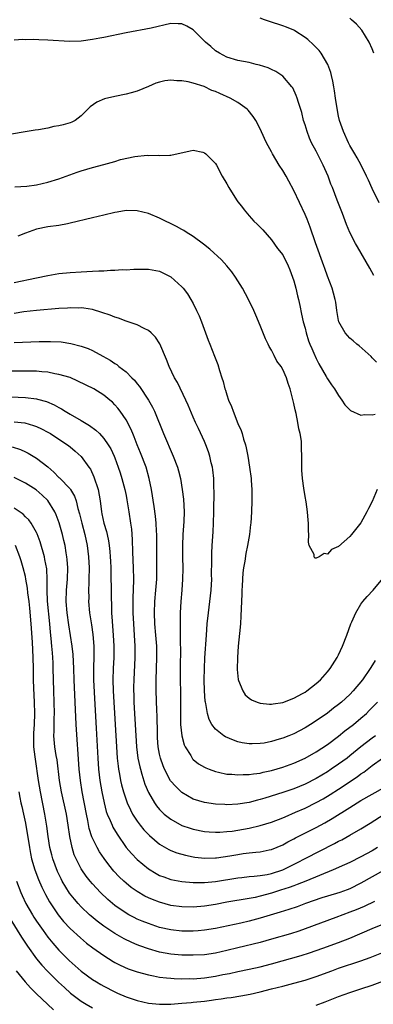
# Model space of a CAD drawing. Units: inches. Extents: x 2523000 to 2526000, y 1560000 to 1563000.
# Drawn here: x 2524394 to 2524457, y 1560345 to 1560521 of the extents above; entities that cross this region are included whole.
import ezdxf

# ---------------------------------------------------------------- set-up
doc = ezdxf.new("R2010")
doc.units = ezdxf.units.IN
doc.header["$MEASUREMENT"] = 0
doc.layers.add('LD25231560_2ft', color=150, linetype='Continuous')

msp = doc.modelspace()

# ---------------------------------------------------------------- linework, layer by layer
at = {"layer": 'LD25231560_2ft'}
for points, elevation in [([(2524458.24, 1560488.24), (2524457, 1560490.8), (2524456.33, 1560492.33), (2524456.01, 1560493), (2524455.01, 1560495.01), (2524454.33, 1560496.33), (2524453.89, 1560497), (2524453, 1560498.5), (2524452.75, 1560499), (2524451.87, 1560501), (2524451.18, 1560503), (2524451, 1560503.75), (2524450.78, 1560504.78), (2524450.43, 1560507), (2524450.28, 1560508.28), (2524450.12, 1560509), (2524449.99, 1560509.99), (2524449.71, 1560511), (2524449.59, 1560511.59), (2524449.06, 1560513), (2524447.9, 1560515), (2524447.51, 1560515.51), (2524447, 1560516.01), (2524446.53, 1560516.53), (2524445.47, 1560517.47), (2524445, 1560517.83), (2524443.18, 1560519), (2524443, 1560519.1), (2524441.66, 1560519.66), (2524441, 1560519.89), (2524438.66, 1560520.66), (2524437.77, 1560521), (2524437, 1560521.28)], 6688), ([(2524457.32, 1560515), (2524457, 1560515.8), (2524456.46, 1560517), (2524455.13, 1560519.13), (2524454.19, 1560520.19), (2524453.32, 1560521), (2524453, 1560521.27)], 6690), ([(2524457.29, 1560475.29), (2524456.56, 1560476.56), (2524454.38, 1560480.38), (2524454.04, 1560481), (2524453, 1560482.97), (2524452.38, 1560484.38), (2524451.67, 1560486.33), (2524450.76, 1560488.76), (2524449.88, 1560491), (2524449.62, 1560491.62), (2524449.11, 1560493), (2524448.24, 1560495), (2524447.82, 1560495.82), (2524447.25, 1560497), (2524447, 1560497.49), (2524446.18, 1560499), (2524445.82, 1560499.82), (2524445.35, 1560501), (2524445, 1560502.2), (2524444.74, 1560503), (2524444.41, 1560504.41), (2524443.8, 1560506.2), (2524443.57, 1560507), (2524443.42, 1560507.42), (2524442.79, 1560508.79), (2524442.65, 1560509), (2524441, 1560510.92), (2524439.76, 1560511.76), (2524439, 1560512.09), (2524438.38, 1560512.38), (2524436.86, 1560512.86), (2524436.25, 1560513), (2524435, 1560513.32), (2524433, 1560513.71), (2524431, 1560514.3), (2524429.71, 1560515), (2524429, 1560515.44), (2524428.18, 1560516.18), (2524427.23, 1560517), (2524425, 1560519.16), (2524423.84, 1560519.84), (2524423, 1560520.26), (2524422.29, 1560520.29), (2524421, 1560520.32), (2524417.51, 1560519.51), (2524413, 1560518.67), (2524409, 1560517.82), (2524408.29, 1560517.71), (2524407, 1560517.45), (2524405, 1560517.18), (2524402.87, 1560517.13), (2524399, 1560517.36), (2524397.39, 1560517.39), (2524396.52, 1560517.48), (2524395, 1560517.42), (2524394.53, 1560517.47), (2524393, 1560517.35)], 6686), ([(2524457.8, 1560459.8), (2524457, 1560460.57), (2524456.8, 1560460.8), (2524454.67, 1560462.67), (2524454.24, 1560463), (2524453.59, 1560463.59), (2524453, 1560464.08), (2524452.17, 1560465), (2524451.06, 1560467), (2524451, 1560467.25), (2524450.7, 1560469), (2524450.49, 1560470.49), (2524450.38, 1560471), (2524450.09, 1560472.09), (2524449.82, 1560473), (2524449, 1560475.16), (2524448.53, 1560476.53), (2524448.38, 1560477), (2524446.88, 1560481.12), (2524445.93, 1560483.93), (2524445.36, 1560485.36), (2524445, 1560486.19), (2524443, 1560490.45), (2524442.12, 1560492.12), (2524441.61, 1560493), (2524441, 1560494.03), (2524440.36, 1560495), (2524439.19, 1560497), (2524439, 1560497.38), (2524438.11, 1560499), (2524437.76, 1560499.76), (2524437, 1560501.47), (2524436.2, 1560503), (2524435.72, 1560503.72), (2524434.84, 1560504.84), (2524434.67, 1560505), (2524433, 1560506.17), (2524431.62, 1560507), (2524429.78, 1560507.78), (2524429, 1560508.14), (2524428.36, 1560508.36), (2524426.97, 1560509.03), (2524425, 1560509.65), (2524424.12, 1560509.88), (2524423, 1560510.08), (2524422.08, 1560510.08), (2524421, 1560510.19), (2524419.93, 1560510.07), (2524419, 1560509.84), (2524418.35, 1560509.65), (2524417, 1560509.05), (2524415, 1560508.24), (2524413.93, 1560507.93), (2524413, 1560507.7), (2524411, 1560507.3), (2524409.14, 1560506.86), (2524407.75, 1560506.25), (2524406.58, 1560505.42), (2524405, 1560503.84), (2524403.9, 1560503), (2524403.32, 1560502.68), (2524403, 1560502.58), (2524401.77, 1560502.23), (2524401, 1560502.03), (2524400.11, 1560501.89), (2524399, 1560501.62), (2524397.32, 1560501.32), (2524396.74, 1560501.26), (2524394.98, 1560500.98), (2524392.55, 1560500.55)], 6684), ([(2524393.11, 1560491.11), (2524395.27, 1560491.27), (2524397, 1560491.5), (2524399, 1560491.94), (2524401, 1560492.54), (2524404.27, 1560493.73), (2524405, 1560493.97), (2524407, 1560494.56), (2524409, 1560495.09), (2524411, 1560495.66), (2524411.98, 1560495.98), (2524414.57, 1560496.57), (2524416.78, 1560496.78), (2524417, 1560496.75), (2524418.77, 1560496.77), (2524419, 1560496.72), (2524420.8, 1560496.8), (2524421, 1560496.76), (2524424.45, 1560497.55), (2524425, 1560497.65), (2524426.7, 1560497.3), (2524427, 1560497.22), (2524427.27, 1560497), (2524428.13, 1560496.13), (2524429, 1560495.28), (2524429.16, 1560495), (2524430.21, 1560493), (2524431, 1560491.66), (2524431.36, 1560491), (2524432.77, 1560488.77), (2524433, 1560488.44), (2524433.64, 1560487.64), (2524434.1, 1560487), (2524435, 1560485.92), (2524435.86, 1560485), (2524436.45, 1560484.45), (2524437.43, 1560483.43), (2524439, 1560481.62), (2524440.1, 1560480.1), (2524441, 1560478.97), (2524442, 1560477), (2524442.27, 1560476.27), (2524442.77, 1560475), (2524443, 1560474.33), (2524443.34, 1560473), (2524443.65, 1560471.65), (2524443.83, 1560471), (2524444.08, 1560469.92), (2524444.37, 1560468.37), (2524444.69, 1560467), (2524445, 1560465.87), (2524445.2, 1560465), (2524445.62, 1560463.62), (2524445.86, 1560463), (2524446.22, 1560462.22), (2524446.73, 1560461), (2524446.83, 1560460.83), (2524447, 1560460.44), (2524447.48, 1560459.48), (2524448.79, 1560457.21), (2524449, 1560456.82), (2524449.74, 1560455.74), (2524450.28, 1560455), (2524451, 1560453.83), (2524451.59, 1560453), (2524452.14, 1560452.14), (2524453.15, 1560451.15), (2524455, 1560450.32), (2524455.6, 1560450.4), (2524457, 1560450.34), (2524457.51, 1560450.49)], 6682), ([(2524457.87, 1560437), (2524457, 1560434.89), (2524456.36, 1560433.64), (2524456.06, 1560433), (2524455, 1560431.08), (2524453.33, 1560429), (2524453, 1560428.62), (2524451, 1560426.82), (2524449.73, 1560426.27), (2524449, 1560425.48), (2524448.42, 1560425.58), (2524447.54, 1560425), (2524447, 1560424.77), (2524446.76, 1560424.76), (2524446.63, 1560425), (2524446.61, 1560425.39), (2524445.76, 1560427), (2524445.59, 1560427.58), (2524445.69, 1560429), (2524445.6, 1560429.6), (2524445.63, 1560431), (2524445.54, 1560431.54), (2524445.46, 1560433), (2524445.19, 1560434.81), (2524445, 1560435.75), (2524444.76, 1560437.24), (2524444.52, 1560439), (2524444.45, 1560440.45), (2524444.41, 1560441), (2524444.45, 1560443), (2524444.37, 1560444.37), (2524444.38, 1560445), (2524444.34, 1560445.66), (2524444.11, 1560447), (2524443.89, 1560447.89), (2524443.73, 1560449), (2524443.4, 1560450.6), (2524443.24, 1560451.24), (2524443, 1560452.42), (2524442.34, 1560455), (2524441.96, 1560455.96), (2524441.69, 1560457), (2524441, 1560458.46), (2524440.72, 1560459), (2524439.98, 1560459.98), (2524439.49, 1560461), (2524439, 1560461.91), (2524438.58, 1560462.58), (2524438.4, 1560463), (2524437.94, 1560463.94), (2524437, 1560466.36), (2524436.18, 1560468.18), (2524435.83, 1560469), (2524434.9, 1560471), (2524433.82, 1560473), (2524433, 1560474.34), (2524432.56, 1560475), (2524431.91, 1560475.91), (2524431.01, 1560477), (2524430.05, 1560478.05), (2524427.97, 1560479.97), (2524426.86, 1560480.86), (2524425, 1560482.25), (2524423.77, 1560483), (2524423.31, 1560483.31), (2524423, 1560483.47), (2524422.02, 1560484.02), (2524419, 1560485.51), (2524417, 1560486.33), (2524415, 1560486.84), (2524413, 1560486.88), (2524411.41, 1560486.59), (2524411, 1560486.51), (2524409, 1560486.04), (2524407, 1560485.6), (2524403, 1560484.6), (2524402.53, 1560484.53), (2524401, 1560484.23), (2524399, 1560483.95), (2524397, 1560483.53), (2524395, 1560482.86), (2524393.68, 1560482.32)], 6680), ([(2524393, 1560474.03), (2524397, 1560474.88), (2524399, 1560475.28), (2524401, 1560475.61), (2524403, 1560475.83), (2524405, 1560475.95), (2524406.01, 1560476.01), (2524407, 1560476.04), (2524408.12, 1560476.12), (2524409, 1560476.12), (2524410.23, 1560476.23), (2524411, 1560476.21), (2524412.32, 1560476.32), (2524413, 1560476.31), (2524414.41, 1560476.41), (2524416.42, 1560476.42), (2524417, 1560476.4), (2524419, 1560476.03), (2524421, 1560475.06), (2524423, 1560473.27), (2524423.24, 1560473), (2524423.99, 1560471.99), (2524424.61, 1560471), (2524425, 1560470.25), (2524425.62, 1560469), (2524426.06, 1560468.06), (2524426.47, 1560467), (2524427.18, 1560465), (2524427.7, 1560463.7), (2524427.95, 1560463), (2524428.84, 1560460.84), (2524429.38, 1560459.38), (2524429.69, 1560458.31), (2524430.1, 1560457), (2524430.34, 1560456.34), (2524430.68, 1560455), (2524430.77, 1560454.77), (2524431, 1560453.95), (2524431.33, 1560453), (2524431.83, 1560451.83), (2524432.12, 1560451), (2524433, 1560448.81), (2524433.57, 1560447.57), (2524433.74, 1560447), (2524433.99, 1560446.01), (2524434.33, 1560445), (2524434.47, 1560444.47), (2524434.75, 1560443), (2524435.08, 1560441), (2524435.34, 1560439), (2524435.37, 1560438.62), (2524435.46, 1560437), (2524435.46, 1560435.46), (2524435.48, 1560435), (2524435.43, 1560433), (2524435.31, 1560431), (2524435.26, 1560430.74), (2524435.06, 1560429), (2524434.72, 1560427), (2524434.43, 1560425.57), (2524434.23, 1560424.23), (2524434.01, 1560423), (2524433.9, 1560422.1), (2524433.8, 1560421), (2524433.74, 1560419.74), (2524433.72, 1560419), (2524433.71, 1560418.29), (2524433.54, 1560414.46), (2524433.44, 1560413), (2524433.29, 1560411.29), (2524433.05, 1560409), (2524432.9, 1560407), (2524432.87, 1560404.87), (2524433.05, 1560403.05), (2524433.13, 1560402.87), (2524433.85, 1560401), (2524434.31, 1560400.32), (2524435, 1560399.7), (2524435.41, 1560399.41), (2524436.44, 1560399), (2524437, 1560398.82), (2524438.66, 1560398.66), (2524439, 1560398.67), (2524439.27, 1560398.73), (2524441, 1560398.95), (2524443, 1560399.7), (2524444.54, 1560400.54), (2524445, 1560400.8), (2524445.29, 1560401), (2524447, 1560402.35), (2524447.74, 1560403), (2524449, 1560404.42), (2524449.48, 1560405), (2524450.75, 1560407), (2524451, 1560407.48), (2524451.72, 1560409), (2524452.48, 1560411), (2524453.18, 1560413), (2524453.36, 1560413.36), (2524454.06, 1560415), (2524455, 1560416.54), (2524455.35, 1560417), (2524456.1, 1560417.9), (2524457.15, 1560419), (2524458.89, 1560421.11)], 6678), ([(2524457.55, 1560406.45), (2524456.78, 1560405.22), (2524456.66, 1560405), (2524455.27, 1560403), (2524453.61, 1560401), (2524453, 1560400.38), (2524451.5, 1560399), (2524451, 1560398.59), (2524450.09, 1560397.91), (2524449, 1560397.05), (2524447, 1560395.65), (2524445.99, 1560395), (2524445, 1560394.39), (2524443, 1560393.36), (2524442.12, 1560393), (2524441, 1560392.56), (2524440.36, 1560392.36), (2524439, 1560391.98), (2524437.7, 1560391.7), (2524437, 1560391.59), (2524435.53, 1560391.53), (2524435, 1560391.53), (2524433.75, 1560391.75), (2524433, 1560391.91), (2524432.18, 1560392.18), (2524430.79, 1560392.79), (2524430.46, 1560393), (2524429, 1560394.17), (2524428.36, 1560395), (2524427.88, 1560395.88), (2524427.54, 1560397), (2524427.26, 1560398.74), (2524427.19, 1560399), (2524427.17, 1560399.17), (2524427.04, 1560401), (2524426.99, 1560403), (2524427.02, 1560405), (2524427.1, 1560406.9), (2524427.36, 1560411), (2524427.5, 1560413), (2524427.71, 1560415), (2524428, 1560417), (2524428.23, 1560419), (2524428.32, 1560421), (2524428.3, 1560421.7), (2524428.34, 1560424.34), (2524428.33, 1560425), (2524428.34, 1560425.66), (2524428.4, 1560427), (2524428.55, 1560429.45), (2524428.62, 1560431), (2524428.69, 1560433), (2524428.75, 1560436.75), (2524428.72, 1560437.28), (2524428.68, 1560439), (2524428.51, 1560440.51), (2524428.43, 1560441), (2524428.22, 1560441.78), (2524427.95, 1560443), (2524427.73, 1560443.73), (2524427.26, 1560445), (2524427, 1560445.59), (2524425.94, 1560447.94), (2524425.42, 1560449), (2524425, 1560449.94), (2524424.1, 1560452.1), (2524423.7, 1560453), (2524422.17, 1560456.17), (2524421.68, 1560457), (2524420.7, 1560459), (2524420.23, 1560460.23), (2524419.03, 1560463.03), (2524418.26, 1560464.26), (2524417.51, 1560465), (2524417, 1560465.44), (2524416.22, 1560465.78), (2524415, 1560466.43), (2524413, 1560467.09), (2524411.63, 1560467.63), (2524411, 1560467.81), (2524410.16, 1560468.16), (2524408.68, 1560468.68), (2524407, 1560469.18), (2524405.44, 1560469.44), (2524405, 1560469.47), (2524404.55, 1560469.45), (2524403, 1560469.48), (2524402.56, 1560469.44), (2524401, 1560469.35), (2524397, 1560469.01), (2524394.75, 1560468.75), (2524393, 1560468.48)], 6676), ([(2524393, 1560463.27), (2524397.47, 1560463.47), (2524399.5, 1560463.5), (2524401.4, 1560463.4), (2524403.14, 1560463.14), (2524405, 1560462.65), (2524406.22, 1560462.22), (2524407, 1560461.86), (2524408.87, 1560460.87), (2524410.15, 1560460.15), (2524411, 1560459.56), (2524411.35, 1560459.35), (2524411.74, 1560459), (2524413, 1560458.08), (2524414.06, 1560457), (2524414.54, 1560456.54), (2524415, 1560455.93), (2524415.42, 1560455.42), (2524417.03, 1560453), (2524417.74, 1560451.74), (2524418.09, 1560451), (2524419.69, 1560447), (2524421.44, 1560443), (2524422.18, 1560441), (2524422.37, 1560440.37), (2524422.72, 1560439), (2524423.06, 1560437), (2524423.26, 1560435.26), (2524423.37, 1560433), (2524423.32, 1560431.32), (2524423.17, 1560429), (2524423.07, 1560427), (2524423.08, 1560425), (2524423.13, 1560422.87), (2524423.11, 1560421), (2524422.97, 1560419), (2524422.79, 1560417), (2524422.69, 1560415), (2524422.7, 1560414.7), (2524422.68, 1560413), (2524422.7, 1560412.7), (2524422.7, 1560409.3), (2524422.71, 1560408.71), (2524422.65, 1560405), (2524422.68, 1560403), (2524422.74, 1560400.74), (2524422.75, 1560399), (2524422.73, 1560396.73), (2524422.76, 1560395), (2524422.96, 1560392.96), (2524423.39, 1560391.39), (2524423.58, 1560391), (2524424.56, 1560389.44), (2524424.81, 1560389), (2524424.89, 1560388.89), (2524425, 1560388.78), (2524425.98, 1560387.98), (2524427, 1560387.37), (2524427.24, 1560387.24), (2524427.86, 1560387), (2524429, 1560386.58), (2524429.52, 1560386.48), (2524431, 1560386.15), (2524431.89, 1560386.11), (2524433, 1560385.99), (2524433.94, 1560386.06), (2524435, 1560386.06), (2524435.8, 1560386.2), (2524437, 1560386.33), (2524437.54, 1560386.46), (2524439, 1560386.78), (2524441, 1560387.39), (2524443, 1560388.11), (2524445, 1560388.97), (2524447, 1560390.11), (2524449, 1560391.45), (2524451, 1560392.95), (2524452.14, 1560393.86), (2524453.63, 1560395), (2524455, 1560396.13), (2524455.98, 1560397), (2524456.49, 1560397.5), (2524457.94, 1560399)], 6674), ([(2524457.6, 1560393), (2524457, 1560392.56), (2524455, 1560391), (2524453, 1560389.39), (2524452.5, 1560389), (2524451, 1560387.91), (2524449.69, 1560387), (2524449, 1560386.55), (2524447, 1560385.34), (2524445, 1560384.33), (2524443, 1560383.52), (2524441, 1560382.84), (2524437.83, 1560381.83), (2524437, 1560381.59), (2524436.52, 1560381.48), (2524435, 1560381.08), (2524433, 1560380.75), (2524431, 1560380.67), (2524430.68, 1560380.68), (2524429, 1560380.78), (2524427, 1560381.05), (2524425, 1560381.67), (2524423, 1560382.85), (2524422.92, 1560382.92), (2524421.89, 1560383.9), (2524420.95, 1560384.95), (2524419.85, 1560387), (2524419.61, 1560387.61), (2524419.14, 1560389), (2524419, 1560389.68), (2524418.77, 1560391), (2524418.64, 1560392.64), (2524418.6, 1560393.4), (2524418.55, 1560396.55), (2524418.5, 1560397.5), (2524418.38, 1560401), (2524418.39, 1560401.61), (2524418.38, 1560403), (2524418.5, 1560407), (2524418.48, 1560409), (2524418.35, 1560411), (2524418.17, 1560413), (2524418.06, 1560415), (2524418.12, 1560417), (2524418.32, 1560419), (2524418.48, 1560421), (2524418.48, 1560421.52), (2524418.53, 1560423), (2524418.51, 1560425.49), (2524418.5, 1560429), (2524418.46, 1560429.54), (2524418.41, 1560431), (2524418.28, 1560432.28), (2524418.01, 1560433.99), (2524417.56, 1560437), (2524417.16, 1560439), (2524416.57, 1560441), (2524415.59, 1560443.59), (2524415, 1560444.99), (2524414.45, 1560446.45), (2524414.19, 1560447), (2524413.86, 1560447.86), (2524413, 1560449.45), (2524411.93, 1560451), (2524411.54, 1560451.54), (2524411, 1560452.18), (2524410.6, 1560452.6), (2524410.13, 1560453), (2524409, 1560453.91), (2524407.24, 1560455), (2524404.41, 1560456.41), (2524403, 1560457.01), (2524401, 1560457.6), (2524400.29, 1560457.71), (2524399, 1560457.97), (2524397.96, 1560458.04), (2524397, 1560458.15), (2524395.84, 1560458.16), (2524395, 1560458.19), (2524391.82, 1560458.18)], 6672), ([(2524392.4, 1560453.6), (2524395, 1560453.47), (2524397, 1560453.22), (2524397.18, 1560453.18), (2524398.76, 1560452.76), (2524400.17, 1560452.17), (2524401, 1560451.69), (2524401.45, 1560451.45), (2524402.13, 1560451), (2524403, 1560450.48), (2524405, 1560449.35), (2524406.47, 1560448.47), (2524407.62, 1560447.62), (2524408.24, 1560447), (2524409, 1560446.16), (2524409.83, 1560445), (2524410.26, 1560444.26), (2524410.87, 1560443), (2524411, 1560442.66), (2524411.62, 1560441), (2524411.97, 1560439.97), (2524412.27, 1560439), (2524412.78, 1560437), (2524413, 1560435.92), (2524413.15, 1560435.15), (2524413.51, 1560433), (2524413.82, 1560431), (2524413.95, 1560429.95), (2524414.1, 1560428.1), (2524414.17, 1560425.83), (2524414.29, 1560423), (2524414.33, 1560421), (2524414.29, 1560419), (2524414.24, 1560417.76), (2524414.23, 1560415), (2524414.32, 1560413), (2524414.46, 1560411), (2524414.55, 1560409), (2524414.55, 1560407), (2524414.38, 1560403), (2524414.34, 1560401.66), (2524414.34, 1560401), (2524414.37, 1560400.37), (2524414.39, 1560399), (2524414.51, 1560397), (2524414.65, 1560395), (2524414.88, 1560391), (2524415.13, 1560389), (2524415.46, 1560387.46), (2524415.58, 1560387), (2524415.85, 1560386.15), (2524416.36, 1560384.36), (2524417, 1560382.84), (2524418.07, 1560381), (2524418.45, 1560380.45), (2524419, 1560379.79), (2524419.38, 1560379.38), (2524419.82, 1560379), (2524421, 1560378.07), (2524423, 1560376.95), (2524424.45, 1560376.45), (2524425, 1560376.28), (2524427, 1560375.91), (2524427.84, 1560375.84), (2524429, 1560375.77), (2524429.78, 1560375.78), (2524431, 1560375.86), (2524431.96, 1560375.96), (2524433, 1560376.1), (2524435, 1560376.46), (2524437, 1560376.94), (2524439, 1560377.55), (2524441, 1560378.32), (2524441.47, 1560378.53), (2524443.31, 1560379.31), (2524445, 1560380.06), (2524447, 1560381.06), (2524448.25, 1560381.75), (2524449.5, 1560382.5), (2524451, 1560383.46), (2524454.34, 1560385.66), (2524455, 1560386.17), (2524455.51, 1560386.49), (2524457, 1560387.65), (2524458.84, 1560389)], 6670), ([(2524393, 1560449.13), (2524394.91, 1560448.91), (2524396.47, 1560448.47), (2524397, 1560448.26), (2524397.87, 1560447.87), (2524399, 1560447.28), (2524399.48, 1560447), (2524401, 1560446.02), (2524402.53, 1560445), (2524403, 1560444.63), (2524403.89, 1560443.89), (2524405, 1560442.89), (2524406.37, 1560441), (2524406.63, 1560440.63), (2524407.27, 1560439.27), (2524408, 1560437), (2524408.35, 1560435), (2524408.61, 1560433), (2524408.69, 1560432.69), (2524409.04, 1560431), (2524409.51, 1560429.51), (2524409.61, 1560429), (2524409.87, 1560427.87), (2524410, 1560427), (2524410.09, 1560425.91), (2524410.19, 1560425), (2524410.22, 1560424.22), (2524410.26, 1560423), (2524410.31, 1560417.69), (2524410.37, 1560416.37), (2524410.42, 1560415), (2524410.51, 1560413.49), (2524410.6, 1560412.6), (2524410.72, 1560411), (2524410.82, 1560409), (2524410.79, 1560407), (2524410.68, 1560405), (2524410.63, 1560403), (2524410.68, 1560401), (2524410.8, 1560399), (2524410.95, 1560397.05), (2524411.08, 1560395), (2524411.28, 1560391), (2524411.42, 1560389), (2524411.57, 1560387.57), (2524411.67, 1560387), (2524411.84, 1560386.16), (2524412.03, 1560385), (2524412.21, 1560384.21), (2524412.52, 1560383), (2524413, 1560381.54), (2524413.19, 1560381), (2524413.77, 1560379.77), (2524414.18, 1560379), (2524415, 1560377.74), (2524415.55, 1560377), (2524416.19, 1560376.19), (2524417.18, 1560375.18), (2524419, 1560373.64), (2524420.67, 1560372.67), (2524421, 1560372.51), (2524422.09, 1560372.09), (2524423.65, 1560371.65), (2524425, 1560371.36), (2524425.31, 1560371.31), (2524427.1, 1560371.1), (2524429, 1560371.15), (2524429.17, 1560371.17), (2524431.54, 1560371.54), (2524433, 1560371.79), (2524433.92, 1560371.92), (2524435, 1560372.04), (2524436.19, 1560372.19), (2524437, 1560372.24), (2524438.58, 1560372.58), (2524439, 1560372.65), (2524441, 1560373.5), (2524441.95, 1560374.05), (2524443, 1560374.56), (2524443.28, 1560374.72), (2524447, 1560376.61), (2524448.55, 1560377.45), (2524449.82, 1560378.18), (2524453, 1560380.19), (2524455, 1560381.42), (2524459, 1560383.71)], 6668), ([(2524392.62, 1560444.62), (2524394.14, 1560444.14), (2524395, 1560443.77), (2524395.51, 1560443.51), (2524397, 1560442.64), (2524399, 1560441.06), (2524400.11, 1560440.11), (2524401, 1560439.17), (2524401.09, 1560439.09), (2524403, 1560437.12), (2524403.09, 1560437), (2524403.81, 1560435.81), (2524404.06, 1560435), (2524404.37, 1560433.63), (2524404.67, 1560432.67), (2524405.08, 1560431), (2524405.63, 1560429), (2524406.07, 1560427), (2524406.31, 1560425), (2524406.39, 1560423), (2524406.36, 1560421), (2524406.32, 1560420.32), (2524406.3, 1560419), (2524406.32, 1560417.68), (2524406.31, 1560417), (2524406.48, 1560415), (2524406.83, 1560412.83), (2524407.09, 1560411.09), (2524407.24, 1560409), (2524407.24, 1560407.24), (2524407.19, 1560405), (2524407.21, 1560403), (2524407.44, 1560398.56), (2524407.63, 1560394.37), (2524407.95, 1560389), (2524408.09, 1560387), (2524408.32, 1560385), (2524408.66, 1560383), (2524409.08, 1560381), (2524409.47, 1560379.47), (2524409.65, 1560379), (2524410.17, 1560377.83), (2524410.49, 1560377), (2524410.66, 1560376.66), (2524411.41, 1560375.41), (2524413.05, 1560373.05), (2524413.96, 1560371.96), (2524415, 1560370.86), (2524417, 1560369.18), (2524418.36, 1560368.36), (2524419, 1560368.03), (2524419.75, 1560367.75), (2524421, 1560367.33), (2524423, 1560366.93), (2524425, 1560366.75), (2524425.24, 1560366.76), (2524427, 1560366.76), (2524429, 1560366.96), (2524433, 1560367.62), (2524433.68, 1560367.68), (2524435, 1560367.83), (2524435.88, 1560367.88), (2524437, 1560368.02), (2524438.21, 1560368.21), (2524439, 1560368.37), (2524441, 1560369.03), (2524443.65, 1560370.35), (2524445, 1560371.06), (2524450.27, 1560373.73), (2524451, 1560374.14), (2524451.58, 1560374.42), (2524453, 1560375.22), (2524455, 1560376.38), (2524456.63, 1560377.37), (2524461, 1560380.19)], 6666), ([(2524457.96, 1560373), (2524457, 1560372.45), (2524455, 1560371.36), (2524453, 1560370.36), (2524452.08, 1560369.92), (2524450, 1560369), (2524445.16, 1560367), (2524443.61, 1560366.39), (2524443, 1560366.18), (2524442.15, 1560365.85), (2524440.63, 1560365.37), (2524439, 1560364.87), (2524437, 1560364.31), (2524436.11, 1560364.11), (2524435, 1560363.88), (2524431, 1560363.22), (2524429, 1560362.86), (2524427, 1560362.56), (2524425, 1560362.38), (2524423, 1560362.4), (2524421, 1560362.66), (2524419, 1560363.22), (2524417.72, 1560363.72), (2524417, 1560364.04), (2524416.35, 1560364.35), (2524415, 1560365.13), (2524413.9, 1560365.9), (2524413, 1560366.63), (2524412.59, 1560367), (2524411.78, 1560367.78), (2524410.82, 1560368.82), (2524409.93, 1560369.93), (2524409.08, 1560371.08), (2524408.27, 1560372.27), (2524407.84, 1560373), (2524406.9, 1560374.9), (2524406.42, 1560376.42), (2524406.16, 1560377.84), (2524405.91, 1560379), (2524405.16, 1560383), (2524404.84, 1560385), (2524404.63, 1560387), (2524404.09, 1560395), (2524403.92, 1560399), (2524403.72, 1560403), (2524403.66, 1560405), (2524403.55, 1560407.55), (2524403.39, 1560409), (2524402.8, 1560412.8), (2524402.48, 1560415), (2524402.29, 1560417), (2524402.34, 1560419), (2524402.53, 1560421), (2524402.59, 1560423), (2524402.5, 1560424.5), (2524402.44, 1560425), (2524402.31, 1560425.69), (2524402.11, 1560427), (2524401.9, 1560427.9), (2524401.63, 1560429), (2524401.04, 1560431.04), (2524400.5, 1560432.5), (2524400.27, 1560433), (2524399, 1560435.05), (2524398.01, 1560436.01), (2524396.94, 1560436.94), (2524395, 1560438.14), (2524393, 1560439.18)], 6664), ([(2524459, 1560368.89), (2524457, 1560367.78), (2524455, 1560366.62), (2524453, 1560365.64), (2524452.54, 1560365.46), (2524451.19, 1560365), (2524449, 1560364.34), (2524448.02, 1560364.02), (2524445.1, 1560363), (2524443.57, 1560362.43), (2524442.08, 1560361.92), (2524440.56, 1560361.44), (2524437, 1560360.36), (2524435, 1560359.85), (2524433.52, 1560359.52), (2524429, 1560358.57), (2524427, 1560358.22), (2524425.89, 1560358.11), (2524425, 1560358.04), (2524423.96, 1560358.04), (2524423, 1560358.05), (2524421, 1560358.28), (2524419, 1560358.75), (2524417, 1560359.42), (2524415.86, 1560359.86), (2524415, 1560360.24), (2524414.48, 1560360.48), (2524413.49, 1560361), (2524413, 1560361.27), (2524411, 1560362.67), (2524409.74, 1560363.74), (2524408.43, 1560365), (2524407, 1560366.54), (2524406.59, 1560367), (2524405.89, 1560367.89), (2524405.11, 1560369), (2524405, 1560369.18), (2524404.06, 1560371), (2524403.74, 1560371.74), (2524403.34, 1560373), (2524402.95, 1560375), (2524402.67, 1560377), (2524402.33, 1560379), (2524401.46, 1560383), (2524401.13, 1560385), (2524400.66, 1560388.67), (2524400.51, 1560389.49), (2524400.27, 1560391), (2524400.11, 1560393), (2524400.17, 1560393.83), (2524400.17, 1560396.17), (2524400.21, 1560397), (2524400.15, 1560399), (2524400.08, 1560401), (2524400, 1560405), (2524399.96, 1560406.04), (2524399.91, 1560407), (2524399.83, 1560407.83), (2524399.75, 1560409), (2524399.63, 1560410.37), (2524399.5, 1560411.5), (2524399.38, 1560413), (2524398.95, 1560417.05), (2524398.9, 1560419), (2524398.92, 1560420.92), (2524398.81, 1560422.81), (2524398.51, 1560424.51), (2524398.4, 1560425), (2524397.65, 1560427.65), (2524397.11, 1560429.11), (2524397, 1560429.31), (2524396.02, 1560431), (2524395.6, 1560431.6), (2524395, 1560432.16), (2524394.58, 1560432.58), (2524393, 1560433.69)], 6662), ([(2524457.39, 1560363.39), (2524455.54, 1560362.47), (2524454.12, 1560361.88), (2524453, 1560361.45), (2524451.75, 1560361), (2524450.52, 1560360.52), (2524445, 1560358.47), (2524443.91, 1560358.09), (2524442.4, 1560357.6), (2524439, 1560356.61), (2524437, 1560356.06), (2524433, 1560355.11), (2524431, 1560354.6), (2524429, 1560354.13), (2524427, 1560353.84), (2524425, 1560353.75), (2524423, 1560353.79), (2524421, 1560353.97), (2524419, 1560354.33), (2524417, 1560354.89), (2524415.44, 1560355.44), (2524415, 1560355.61), (2524414.03, 1560356.03), (2524412.67, 1560356.67), (2524411, 1560357.62), (2524409, 1560358.95), (2524407.84, 1560359.84), (2524406.74, 1560360.74), (2524406.46, 1560361), (2524405, 1560362.39), (2524404.43, 1560363), (2524403.76, 1560363.76), (2524402.87, 1560364.87), (2524401.61, 1560367), (2524401.4, 1560367.4), (2524400.76, 1560368.76), (2524399.92, 1560371), (2524399.72, 1560371.72), (2524399.4, 1560373), (2524399.1, 1560375), (2524398.85, 1560376.85), (2524398.49, 1560379), (2524397.7, 1560383), (2524397.34, 1560385), (2524396.8, 1560388.8), (2524396.77, 1560389.23), (2524396.54, 1560391), (2524396.5, 1560393), (2524396.52, 1560393.48), (2524396.62, 1560395), (2524396.68, 1560397), (2524396.61, 1560399), (2524396.5, 1560401.5), (2524396.46, 1560403), (2524396.44, 1560405), (2524396.39, 1560407), (2524396.26, 1560409.74), (2524396.06, 1560413), (2524395.79, 1560415.79), (2524395.66, 1560417), (2524395.46, 1560418.54), (2524395.39, 1560419.39), (2524395.1, 1560421), (2524395, 1560421.47), (2524394.62, 1560423), (2524394.27, 1560424.27), (2524394.01, 1560425), (2524393.22, 1560427)], 6660), ([(2524393.82, 1560383), (2524394.04, 1560381.96), (2524394.22, 1560381), (2524394.38, 1560380.38), (2524394.68, 1560379), (2524395, 1560377.37), (2524395.72, 1560373), (2524395.93, 1560371.93), (2524396.12, 1560371), (2524396.7, 1560369), (2524397.32, 1560367.32), (2524397.93, 1560365.93), (2524398.59, 1560364.59), (2524399.3, 1560363.3), (2524400.84, 1560361), (2524401.8, 1560359.8), (2524403, 1560358.52), (2524404.85, 1560356.85), (2524405.94, 1560355.94), (2524407.09, 1560355.09), (2524409, 1560353.72), (2524410.67, 1560352.67), (2524411, 1560352.48), (2524411.97, 1560351.97), (2524413.35, 1560351.35), (2524415, 1560350.77), (2524417, 1560350.23), (2524417.91, 1560350.09), (2524419, 1560349.87), (2524420.25, 1560349.75), (2524421, 1560349.65), (2524421.6, 1560349.6), (2524423, 1560349.55), (2524424.42, 1560349.58), (2524425, 1560349.57), (2524427, 1560349.71), (2524429, 1560350), (2524430.29, 1560350.29), (2524431.48, 1560350.52), (2524433, 1560350.88), (2524435, 1560351.27), (2524437, 1560351.69), (2524439, 1560352.21), (2524444.28, 1560353.72), (2524445.81, 1560354.19), (2524448.19, 1560355), (2524451, 1560356.03), (2524453, 1560356.83), (2524457, 1560358.54), (2524463, 1560360.99)], 6658), ([(2524393.41, 1560367), (2524394.17, 1560365), (2524394.42, 1560364.42), (2524395.1, 1560363), (2524396.27, 1560361), (2524396.54, 1560360.54), (2524397, 1560359.87), (2524398.16, 1560358.16), (2524399, 1560357.02), (2524399.9, 1560355.9), (2524401, 1560354.66), (2524402.83, 1560352.83), (2524405, 1560350.92), (2524407, 1560349.45), (2524407.7, 1560349), (2524408.51, 1560348.51), (2524409, 1560348.23), (2524411, 1560347.21), (2524411.47, 1560347), (2524413, 1560346.34), (2524415, 1560345.65), (2524417, 1560345.21), (2524419, 1560345.02), (2524421, 1560345.04), (2524423, 1560345.17), (2524424.67, 1560345.33), (2524425, 1560345.35), (2524427, 1560345.58), (2524428.26, 1560345.74), (2524429, 1560345.86), (2524430.02, 1560345.98), (2524431, 1560346.15), (2524431.77, 1560346.23), (2524433.5, 1560346.5), (2524435.2, 1560346.8), (2524437, 1560347.22), (2524439, 1560347.74), (2524440.02, 1560348.02), (2524441, 1560348.26), (2524443, 1560348.78), (2524445, 1560349.33), (2524447, 1560349.97), (2524449.76, 1560351), (2524451, 1560351.43), (2524455, 1560352.74), (2524456.65, 1560353.35), (2524459, 1560354.33)], 6656), ([(2524392.27, 1560360.27), (2524394.29, 1560357), (2524395.36, 1560355.36), (2524397, 1560353.1), (2524397.96, 1560351.96), (2524398.94, 1560350.94), (2524400.95, 1560348.95), (2524401.97, 1560347.97), (2524403.05, 1560347), (2524405, 1560345.54), (2524405.89, 1560345), (2524407, 1560344.38)], 6654), ([(2524393.37, 1560351), (2524394.97, 1560349), (2524395.94, 1560347.94), (2524397, 1560346.85), (2524398.94, 1560345), (2524400.02, 1560344.02)], 6652), ([(2524447, 1560344.84), (2524448.57, 1560345.43), (2524451, 1560346.37), (2524453, 1560347.09), (2524455, 1560347.73), (2524457, 1560348.4), (2524461, 1560349.91)], 6654)]:
    msp.add_lwpolyline(points, dxfattribs=dict(at, elevation=elevation))

doc.saveas('drawing.dxf')
